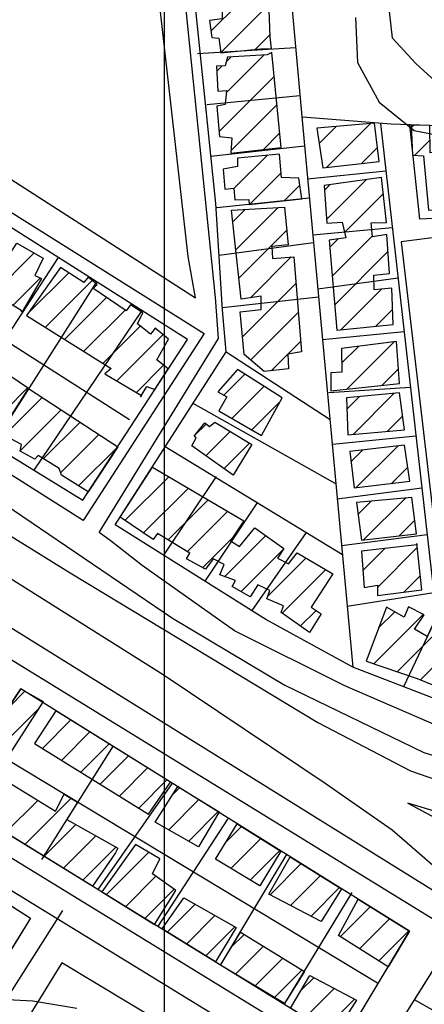
# Model space of a CAD drawing. Extents: x 346926 to 355057, y 6362477 to 6369521.
# Drawn here: x 349467 to 349559, y 6367098 to 6367321 of the extents above; entities that cross this region are included whole.
import ezdxf

# ---------------------------------------------------------------- set-up
doc = ezdxf.new("R2010")
doc.units = 0
doc.header["$MEASUREMENT"] = 0
doc.linetypes.add('T01', pattern=[10000, 10000])
for name, color, linetype in [('ACHURADO_CONSTRUCCION', 9, 'CONTINUOUS'), ('CAMINO_PRINCIPAL', 1, 'CONTINUOUS'), ('CAMINO_SECUNDARIO', 230, 'CONTINUOUS'), ('CANALES', 132, 'CONTINUOUS'), ('CONSTRUCCION', 243, 'CONTINUOUS'), ('CURVA_DE_NIVEL_SECUND', 53, 'CONTINUOUS'), ('EQUIPAMIENTOS', 253, 'CONTINUOUS'), ('HUELLA', 222, 'CONTINUOUS'), ('MALLA_UTM_Y_COORD', 21, 'CONTINUOUS'), ('SUBDIVISION_PREDIAL', 171, 'CONTINUOUS'), ('VEGETACION', 112, 'CONTINUOUS')]:
    doc.layers.add(name, color=color, linetype=linetype)

msp = doc.modelspace()

# ---------------------------------------------------------------- linework, layer by layer
at = {"layer": 'ACHURADO_CONSTRUCCION', "linetype": 'T01'}
for points in [[(349510.55, 6367317.94), (349516.63, 6367324.01)], [(349512.78, 6367313.1), (349523.7, 6367324.02)], [(349520.6, 6367313.84), (349523.99, 6367317.24)], [(349514.03, 6367303.97), (349522.66, 6367312.6)], [(349514.07, 6367311.08), (349515.09, 6367312.1)], [(349511.88, 6367308.89), (349513.05, 6367310.06)], [(349512.4, 6367295.27), (349524.86, 6367307.73)], [(349515.09, 6367290.88), (349525.5, 6367301.3)], [(349535.09, 6367292.54), (349538.95, 6367296.41)], [(349536.73, 6367287.11), (349546.69, 6367297.08)], [(349555.92, 6367296.1), (349556.51, 6367296.69)], [(349522.46, 6367291.18), (349526.13, 6367294.86)], [(349544.71, 6367288.02), (349548.3, 6367291.62)], [(349556.76, 6367289.87), (349560.19, 6367293.3)], [(349515.78, 6367282.3), (349523.31, 6367289.83)], [(349519.27, 6367278.72), (349526.46, 6367285.91)], [(349527.19, 6367279.57), (349530.71, 6367283.09)], [(349536.28, 6367281.96), (349537.52, 6367283.19)], [(349536.75, 6367275.35), (349545.72, 6367284.32)], [(349540.84, 6367272.37), (349549.64, 6367281.17)], [(349516.2, 6367268.42), (349525.78, 6367278.01)], [(349515.5, 6367274.79), (349518.33, 6367277.62)], [(349516.9, 6367262.05), (349527.75, 6367272.9)], [(349538.05, 6367262.51), (349547.12, 6367271.58)], [(349537.5, 6367269.03), (349539.42, 6367270.95)], [(349461.21, 6367258.47), (349470.47, 6367267.73)], [(349519.51, 6367257.59), (349528.77, 6367266.85)], [(349538.61, 6367255.99), (349550.65, 6367268.04)], [(349469.03, 6367253.95), (349478.34, 6367263.25)], [(349465.66, 6367255.85), (349471.93, 6367262.11)], [(349473.08, 6367250.92), (349483.67, 6367261.51)], [(349517.72, 6367248.72), (349529.86, 6367260.87)], [(349540.06, 6367250.38), (349549.24, 6367259.55)], [(349477.43, 6367248.2), (349486.9, 6367257.67)], [(349481.78, 6367245.48), (349491.12, 6367254.82)], [(349519.56, 6367243.49), (349530.39, 6367254.32)], [(349547.93, 6367251.18), (349551.73, 6367254.97)], [(349486.13, 6367242.76), (349494.55, 6367251.17)], [(349489.23, 6367238.79), (349499.71, 6367249.27)], [(349527.98, 6367244.84), (349530.91, 6367247.78)], [(349541.4, 6367236.95), (349552.08, 6367247.62)], [(349524.22, 6367241.09), (349527.95, 6367244.82)], [(349540.18, 6367242.79), (349543.99, 6367246.6)], [(349493.67, 6367236.16), (349499.83, 6367242.32)], [(349513.51, 6367235.53), (349518.28, 6367240.3)], [(349549.32, 6367237.8), (349553.04, 6367241.52)], [(349459.11, 6367227.24), (349469.04, 6367237.18)], [(349515.33, 6367230.28), (349522.61, 6367237.55)], [(349542.77, 6367226.67), (349552.02, 6367235.93)], [(349463.75, 6367226.44), (349472.34, 6367235.03)], [(349519.8, 6367227.68), (349526.27, 6367234.15)], [(349541.37, 6367232.35), (349544.23, 6367235.21)], [(349467.41, 6367223.03), (349476.62, 6367232.24)], [(349472.59, 6367221.14), (349480.91, 6367229.45)], [(349506.86, 6367226.38), (349509.5, 6367229.02)], [(349550.52, 6367227.36), (349553.99, 6367230.82)], [(349476.52, 6367217.99), (349485.19, 6367226.66)], [(349509.4, 6367221.84), (349514.9, 6367227.35)], [(349513.55, 6367218.92), (349519.29, 6367224.67)], [(349480.59, 6367215), (349489.39, 6367223.79)], [(349542.31, 6367220.51), (349544.94, 6367223.14)], [(349543.48, 6367214.61), (349552.89, 6367224.02)], [(349551.55, 6367215.61), (349555.15, 6367219.21)], [(349491.09, 6367207.19), (349501, 6367217.09)], [(349495.32, 6367204.35), (349505.45, 6367214.48)], [(349500.85, 6367202.8), (349509.91, 6367211.86)], [(349543.88, 6367208.55), (349546.85, 6367211.52)], [(349545.16, 6367202.76), (349554.61, 6367212.21)], [(349505.25, 6367200.13), (349514.37, 6367209.25)], [(349553.17, 6367203.69), (349556.75, 6367207.28)], [(349508.7, 6367196.51), (349515.52, 6367203.33)], [(349513.72, 6367194.46), (349523, 6367203.74)], [(349517.41, 6367191.08), (349526.88, 6367200.55)], [(349544.99, 6367195.82), (349549.98, 6367200.82)], [(349548.27, 6367192.04), (349557.29, 6367201.06)], [(349523.44, 6367190.04), (349532.11, 6367198.71)], [(349526.67, 6367186.19), (349536.56, 6367196.09)], [(349554.27, 6367190.96), (349557.97, 6367194.67)], [(349530.84, 6367183.29), (349534.37, 6367186.83)], [(349548.56, 6367182.86), (349552.19, 6367186.49)], [(349547.47, 6367174.7), (349558.67, 6367185.9)], [(349552.77, 6367172.93), (349562.58, 6367182.74)], [(349558.02, 6367171.11), (349567.64, 6367180.73)], [(349464.61, 6367164.7), (349468.43, 6367168.53)], [(349463.05, 6367156.08), (349471.34, 6367164.37)], [(349472.38, 6367155.59), (349478.8, 6367162.01)], [(349476.75, 6367152.89), (349483.16, 6367159.3)], [(349481.12, 6367150.19), (349487.52, 6367156.58)], [(349485.48, 6367147.48), (349491.87, 6367153.87)], [(349489.85, 6367144.78), (349496.23, 6367151.15)], [(349494.22, 6367142.07), (349500.58, 6367148.44)], [(349501.86, 6367145.07), (349503.45, 6367146.67)], [(349468.43, 6367133.85), (349478.87, 6367144.28)], [(349464.05, 6367136.54), (349471.32, 6367143.81)], [(349501.01, 6367137.15), (349507.85, 6367144)], [(349505.52, 6367134.59), (349512.26, 6367141.34)], [(349472.8, 6367131.15), (349479.98, 6367138.32)], [(349514, 6367134.44), (349517.48, 6367137.91)], [(349477.18, 6367128.45), (349484.5, 6367135.77)], [(349481.55, 6367125.76), (349489.02, 6367133.22)], [(349515.05, 6367128.42), (349521.83, 6367135.2)], [(349486.87, 6367122.48), (349496.46, 6367132.07)], [(349519.46, 6367125.76), (349526.19, 6367132.49)], [(349523.98, 6367122.46), (349531.01, 6367129.49)], [(349491.25, 6367119.78), (349498.1, 6367126.63)], [(349528.62, 6367120.02), (349535.36, 6367126.77)], [(349495.62, 6367117.09), (349502.22, 6367123.69)], [(349533.25, 6367117.59), (349539.72, 6367124.06)], [(349500.66, 6367113.98), (349506.97, 6367120.29)], [(349539.89, 6367112.96), (349546.66, 6367119.73)], [(349505.04, 6367111.29), (349511.48, 6367117.73)], [(349509.41, 6367108.59), (349515.99, 6367115.16)], [(349544.24, 6367110.23), (349551.02, 6367117.02)], [(349515.18, 6367110.57), (349518.08, 6367113.47)], [(349548.58, 6367107.5), (349555.38, 6367114.3)], [(349516.16, 6367104.48), (349522.47, 6367110.79)], [(349520.58, 6367101.83), (349526.86, 6367108.1)], [(349525, 6367099.18), (349531.24, 6367105.42)], [(349530.99, 6367100.82), (349533.85, 6367103.67)], [(349531.95, 6367094.71), (349538.48, 6367101.23)], [(349536.32, 6367092.01), (349543.11, 6367098.8)]]:
    msp.add_lwpolyline(points, dxfattribs=at)
at = {"layer": 'CAMINO_PRINCIPAL'}
for points in [[(348523.374615, 6367856.776681, 792.659973), (348576.35, 6367821.31, 792.299988), (348710.26, 6367729.83, 794.619995), (349003.09, 6367519.515, 796.349976), (349142.24, 6367415.34, 798.97998), (349257.11, 6367330.32, 800.719971), (349280.28, 6367312.84, 801.190002), (349306.72, 6367296.17, 802.210022), (349361.09, 6367261.13, 803.890015), (349427.67, 6367217.6, 803.289978), (349499.76, 6367172.34, 805.109985), (349536.66, 6367147.53, 805.469971), (349551.62, 6367137.17, 805.47998), (349566.92, 6367123.875, 805.75)], [(349571.13, 6367156.69, 805.700012), (349540.89, 6367169.73, 805.409973), (349515.92, 6367182.2, 805.289978), (349494.98, 6367196.98, 805.070007), (349488, 6367202.4, 804.359985), (349485.26, 6367204.44, 804.369995), (349512.291257, 6367248.397297, 805.130005), (349511.62, 6367257.67, 805.119995), (349492.11, 6367448.7, 804.429993)], [(349145.549298, 6367425.01987, 798.320007), (349156.79, 6367414.68, 799.359985), (349247.98, 6367346.97, 801.469971), (349268.788338, 6367330.508677, 801.880005), (349288.34, 6367315.6, 801.890015), (349375.38, 6367259.31, 802.97998), (349478.65, 6367195.31, 805.26001), (349534.79, 6367161.43, 805.940002), (349555.76, 6367150.5, 806.049988), (349583.28, 6367141.01, 806.429993), (349606.04, 6367134.07, 806.47998), (349624.07, 6367129.86, 806.869995), (349657.38, 6367123.48, 807.570007), (349702.89, 6367117.49, 806.619995), (349743.82, 6367111.72, 808.690002), (349814.475916, 6367102.514536, 808.679993)], [(349315.11, 6367334.38, 801.150024), (349304.67, 6367318.43, 800.409973), (349305.12, 6367312.24, 800.409973), (349313.35, 6367307.64, 800.440002), (349363.24, 6367276.5, 802.320007), (349390.92, 6367257.63, 803.179993), (349461.75, 6367212.22, 804.150024), (349501.89, 6367185.03, 805.130005), (349527.34, 6367169.87, 805.700012), (349558.81, 6367154.65, 805.890015), (349594.84, 6367143.56, 806.380005), (349627.37, 6367134.01, 807.219971), (349657.43, 6367128, 807.820007), (349687.49, 6367122.49, 808.320007), (349695.567279, 6367119.178589, 807.400024)], [(349606.65, 6367277.05, 806.530029), (349553.64, 6367270.26, 807.109985), (349563.39, 6367187.21, 804.710022)], [(349984.358749, 6367052.073686, 814.48999), (349933.37, 6367067.16, 812.840027), (349890.58, 6367079.16, 811.969971), (349853.02, 6367087.6, 811.419983), (349742.5, 6367102, 808.690002), (349700.9, 6367108.05, 806.619995), (349659.56, 6367114.77, 806.599976), (349623.75, 6367122.34, 806.52002), (349601.73, 6367128.93, 806.289978), (349569.7, 6367138.64, 806.049988), (349562.230305, 6367141.061432, 806.039978), (349555.19, 6367143.15, 806.039978), (349572.545, 6367133.93, 805.940002)]]:
    msp.add_polyline3d(points, dxfattribs=at)
for points in [[(349497.79, 6367334.41, 805.390015), (349418.92, 6367326.4, 804.909973), (349415.07, 6367316.57, 804.630005), (349507.1, 6367257.55, 804.849976), (349505.43, 6367266.94, 804.849976)], [(349382.75, 6367269.76, 803.48999), (349382.75, 6367269.76, 803.48999), (349410, 6367311.61, 804.5), (349509.03, 6367249.51, 805.23999), (349481.643808, 6367207.162457, 804)]]:
    msp.add_polyline3d(points, close=True, dxfattribs=at)
at = {"layer": 'CAMINO_SECUNDARIO'}
for points in [[(349244.08, 6366910.53, 803.859985), (349244.84, 6366911.86, 803.859985), (349245, 6366928.08, 803.859985), (349241.33, 6366964.25, 804.289978), (349370.05, 6367174.58, 804.710022), (349377.43, 6367184.7, 804.710022), (349664.32, 6367008.85, 808.869995), (349680.02, 6366997.31, 808.210022), (349708.897518, 6367038.609265, 809.559998), (349682.46, 6367055.18, 809.429993), (349609.45, 6367096.18, 808.190002), (349569.64, 6367121.29, 807.159973), (349566.92, 6367123.875, 806.52002)], [(349677.374567, 6366990.276048, 808.77002), (349660.76, 6367003.56, 808.869995), (349379.11, 6367176.19, 804.710022), (349375.35, 6367171.03, 804.710022), (349247.88, 6366962.75, 804.289978), (349247.669545, 6366962.081451, 803.530029), (349250.558329, 6366935.968773, 803.530029), (349475.7, 6366938.31, 806.23999), (349479.01, 6366943.29, 806.429993), (349509.35, 6366993.63, 807.590027), (349506.833196, 6366994.863646, 808.109985), (349331.6, 6367100.04, 803.940002)]]:
    msp.add_polyline3d(points, dxfattribs=at)
at = {"layer": 'CANALES'}
msp.add_polyline3d([(349685.5, 6367045.92, 809.140015), (349421.58, 6367209.98, 804.630005)], dxfattribs=at)
at = {"layer": 'CONSTRUCCION'}
for points in [[(349522.998265, 6367324.662907, 807.808533), (349513.121647, 6367323.658688, 807.808533), (349513.095743, 6367320.770569, 807.808533), (349510.200942, 6367320.362251, 807.808533), (349510.745695, 6367316.523522, 807.808533), (349512.367495, 6367316.401076, 807.808533), (349512.792148, 6367313.033845, 807.808533), (349521.834729, 6367313.97358, 807.808533), (349524.262226, 6367313.97358, 807.808533), (349524.019476, 6367316.643825, 807.808533), (349523.66708, 6367324.73091, 807.808533), (349522.973836, 6367324.660423, 807.808533)], [(349523.335783, 6367312.636233, 807.808533), (349514.308784, 6367312.045968, 807.808533), (349513.823992, 6367310.089586, 807.808533), (349511.822134, 6367310.015877, 807.808533), (349512.13652, 6367304.336403, 807.808533), (349514.066742, 6367304.506345, 807.808533), (349513.823992, 6367301.3506, 807.808533), (349511.922956, 6367300.991612, 807.808533), (349512.501317, 6367294.144796, 807.808533), (349515.28049, 6367293.825362, 807.808533), (349515.053315, 6367290.325826, 807.808533), (349526.446972, 6367291.640615, 807.808533), (349524.333804, 6367313.147461, 807.808533)], [(349547.59822, 6367297.164438, 809.69696), (349534.562334, 6367296.033307, 809.69696), (349535.917684, 6367287.021392, 809.69696), (349548.698931, 6367288.484285, 809.69696)], [(349555.890183, 6367296.710963, 809.397461), (349556.21116, 6367289.89531, 809.397461), (349558.722083, 6367289.752893, 809.397461), (349559.863869, 6367277.396188, 809.397461), (349569.310989, 6367277.671951, 809.397461), (349568.684705, 6367290.889105, 809.397461), (349560.220048, 6367290.436177, 809.397461), (349560.164306, 6367296.563325, 809.397461)], [(349526.096893, 6367290.10027, 808.340942), (349516.571818, 6367289.170834, 808.340942), (349516.592356, 6367287.332557, 808.340942), (349513.30527, 6367286.745526, 808.340942), (349513.73244, 6367282.180075, 808.340942), (349515.765989, 6367282.41613, 808.340942), (349516.008739, 6367279.745884, 808.340942), (349519.18543, 6367279.837036, 808.340942), (349519.210236, 6367278.707406, 808.340942), (349531.146085, 6367279.986604, 808.340942), (349530.491913, 6367284.672756, 808.340942), (349526.546092, 6367284.856018, 808.340942)], [(349536.2134, 6367283.013078, 809.439026), (349536.810432, 6367274.495101, 809.439026), (349540.321242, 6367274.696795, 809.430725), (349541.113167, 6367271.194769, 809.430725), (349537.355185, 6367270.656372, 809.430725), (349539.088402, 6367250.283038, 809.430725), (349551.871515, 6367251.578815, 809.430725), (349551.529123, 6367259.76503, 809.430725), (349547.518368, 6367259.391279, 809.430725), (349547.481027, 6367262.7336, 809.430725), (349550.98997, 6367263.10241, 809.430725), (349550.389204, 6367271.954619, 809.430725), (349547.133033, 6367271.421163, 809.430725), (349546.846653, 6367274.593897, 809.430725), (349550.359331, 6367274.628476, 809.430725), (349549.241817, 6367284.812673, 809.430725)], [(349527.234945, 6367278.077797, 807.808533), (349528.082883, 6367269.56229, 808.340942), (349524.323034, 6367269.191009, 808.340942), (349524.538051, 6367266.457208, 808.340942), (349529.367284, 6367266.900783, 808.340942), (349531.11357, 6367245.357637, 808.340942), (349527.949029, 6367244.836105, 808.340942), (349528.145646, 6367241.484329, 808.340942), (349522.631325, 6367240.928644, 808.340942), (349518.072082, 6367244.727854, 808.340942), (349517.211075, 6367254.413173, 808.340942), (349521.97268, 6367254.961449, 808.340942), (349521.939072, 6367257.969537, 808.340942), (349517.430241, 6367257.256615, 808.340942), (349515.19708, 6367277.457893, 808.340942)], [(349467.522441, 6367254.759712, 808.815125), (349459.692091, 6367259.362393, 808.815125), (349466.599821, 6367269.959859, 808.815125), (349472.538921, 6367266.530327, 808.815125), (349470.696461, 6367262.646273, 808.806824), (349472.209363, 6367261.992629, 808.748596), (349467.777081, 6367254.42795, 808.748596)], [(349494.591517, 6367235.137186, 808.573914), (349496.070811, 6367237.491629, 808.573914), (349497.872952, 6367236.815579, 808.573914), (349500.90919, 6367241.473854, 808.573914), (349498.308675, 6367243.516794, 808.573914), (349500.969429, 6367248.236452, 808.573914), (349497.930557, 6367250.713554, 808.573914), (349496.857777, 6367249.373108, 808.573914), (349493.904866, 6367251.676731, 808.573914), (349495.131387, 6367254.195821, 808.573914), (349492.350888, 6367256.006928, 808.573914), (349491.362203, 6367254.660121, 808.573914), (349483.777157, 6367259.76662, 808.573914), (349484.771444, 6367260.61208, 808.573914), (349482.745529, 6367262.263481, 808.573914), (349481.754976, 6367261.083789, 808.573914), (349476.453751, 6367264.455248, 808.573914), (349468.790039, 6367253.602249, 808.573914), (349487.995157, 6367241.590493, 808.573914), (349486.502793, 6367240.405861, 808.573914), (349494.838689, 6367235.473888, 808.573914)], [(349540.138701, 6367246.115017, 809.488953), (349540.198447, 6367240.767305, 809.488953), (349537.691259, 6367240.57549, 809.488953), (349537.736069, 6367236.564705, 809.488953), (349553.275409, 6367238.221884, 809.488953), (349552.599696, 6367247.685896, 809.488953)], [(349526.713028, 6367234.951985, 809.064697), (349516.603991, 6367241.370714, 809.064697), (349512.143703, 6367236.312775, 809.064697), (349514.164017, 6367235.162722, 809.064697), (349512.328295, 6367232.021791, 809.064697), (349522.041044, 6367226.382141, 809.064697)], [(349469.253442, 6367237.035599, 808.440796), (349489.447256, 6367223.888656, 808.440796), (349482.767401, 6367213.64025, 808.440796), (349476.722361, 6367217.412171, 808.440796), (349476.203746, 6367218.911276, 808.440796), (349471.402933, 6367221.872436, 808.440796), (349470.659552, 6367221.029446, 808.440796), (349467.377242, 6367222.835613, 808.440796), (349467.611344, 6367224.342127, 808.440796), (349462.824919, 6367226.951758, 808.440796), (349469.253442, 6367237.035599, 808.440796)], [(349553.299681, 6367236.049375, 809.488953), (349541.267417, 6367234.928124, 809.488953), (349541.611677, 6367226.574793, 809.488953), (349554.396657, 6367227.703454, 809.488953)], [(349519.805299, 6367224.354519, 808.673706), (349515.616455, 6367217.460774, 808.673706), (349506.258266, 6367224.054028, 808.673706), (349507.241351, 6367225.902184, 808.673706), (349506.735806, 6367226.231476, 808.673706), (349509.211254, 6367229.264264, 808.673706), (349510.224211, 6367228.438563, 808.673706), (349511.467537, 6367229.453609, 808.673706)], [(349554.435866, 6367224.194018, 809.488953), (349542.042655, 6367222.818716, 809.488953), (349543.000634, 6367214.55479, 809.488953), (349555.586073, 6367216.108536, 809.488953)], [(349497.296668, 6367219.258355, 808.54895), (349517.990363, 6367207.121811, 808.573914), (349515.029908, 6367202.580039, 808.573914), (349517.052089, 6367201.262871, 808.573914), (349520.51809, 6367205.47535, 808.573914), (349527.093912, 6367200.860319, 808.573914), (349525.612751, 6367198.672991, 808.573914), (349528.136743, 6367197.360762, 808.573914), (349530.115981, 6367199.887261, 808.573914), (349538.199104, 6367195.119934, 808.573914), (349533.265011, 6367187.550315, 808.573914), (349535.539965, 6367186.0685, 808.573914), (349532.918424, 6367181.844849, 808.573914), (349526.503631, 6367186.313816, 808.573914), (349526.988638, 6367187.8228, 808.573914), (349523.206384, 6367189.456911, 808.573914), (349523.938563, 6367191.302597, 808.573914), (349521.163666, 6367192.612356, 808.573914), (349519.4372, 6367189.921211, 808.573914), (349515.396572, 6367192.221316, 808.573914), (349516.134352, 6367193.565654, 808.573914), (349512.606738, 6367194.868004, 808.573914), (349513.584221, 6367197.217508, 808.573914), (349511.060229, 6367198.529737, 808.573914), (349509.330029, 6367196.172823, 808.573914), (349505.038496, 6367198.470459, 808.573914), (349505.776276, 6367199.814797, 808.573914), (349498.449604, 6367204.255302, 808.573914), (349497.460918, 6367202.908494, 808.573914), (349490.008993, 6367207.905656, 808.573914), (349497.296668, 6367219.258355, 808.573914)], [(349556.073861, 6367212.3436, 809.488953), (349543.539787, 6367211.217409, 809.488953), (349544.63863, 6367202.704372, 809.488953), (349557.16897, 6367204.164795, 809.488953)], [(349557.196977, 6367201.658055, 809.488953), (349544.666636, 6367200.197632, 809.488953), (349545.259934, 6367192.013887, 809.488953), (349548.265199, 6367192.544874, 809.488953), (349548.291338, 6367190.20525, 809.488953), (349558.31449, 6367191.473858, 808.607178), (349557.193242, 6367201.992287, 808.70697)], [(349545.697547, 6367175.304756, 809.339233), (349557.284012, 6367171.407587, 809.347534), (349575.623417, 6367163.956648, 809.347534), (349581.492735, 6367175.220836, 809.347534), (349560.764833, 6367183.456156, 809.347534), (349559.552011, 6367180.885201, 809.347534), (349556.657107, 6367182.59942, 809.347534), (349558.879782, 6367185.796853, 809.347534), (349555.346567, 6367187.600551, 809.347534), (349554.369083, 6367185.251047, 809.347534), (349550.328456, 6367187.551153, 809.347534)], [(349467.524893, 6367169.044304, 807.500732), (349472.526481, 6367166.227743, 807.500732), (349465.128142, 6367154.622641, 807.40094), (349461.840231, 6367156.930156, 807.40094), (349463.815735, 6367159.790888, 807.40094), (349462.295721, 6367161.273173, 807.40094)], [(349475.436643, 6367164.114389, 807.301086), (349470.625659, 6367156.682371, 807.02655), (349496.399132, 6367140.724048, 807.434204), (349501.371115, 6367147.954281, 807.509094)], [(349488.969053, 6367131.959918, 807.783569), (349483.735566, 6367124.414938, 807.775269), (349451.049088, 6367144.559424, 807.70874), (349456.637275, 6367152.864092, 807.70874), (349475.31373, 6367141.352156, 808.274414), (349477.330016, 6367145.205126, 808.274414), (349480.346794, 6367143.387281, 808.274414), (349477.891389, 6367139.498621, 808.249451), (349489.459662, 6367132.967554, 807.94165)], [(349512.378145, 6367141.095657, 808.299377), (349507.7739, 6367133.314973, 808.299377), (349497.925103, 6367138.900591, 808.299377), (349503.03277, 6367146.918882, 808.299377), (349512.453353, 6367141.216354, 808.299377)], [(349526.429987, 6367132.339771, 808.85675), (349521.674527, 6367124.426553, 808.85675), (349511.569223, 6367130.511049, 808.85675), (349516.523221, 6367138.512807, 808.299377)], [(349499.022079, 6367130.55467, 808.033142), (349493.464815, 6367133.842652, 808.066406), (349485.865415, 6367123.102325, 808.066406), (349497.808557, 6367115.741836, 808.066406), (349502.615041, 6367123.40326, 808.981506), (349497.303082, 6367127.19506, 808.540588)], [(349540.126979, 6367123.804997, 808.873352), (349535.565819, 6367116.373713, 808.85675), (349523.702309, 6367122.608036, 808.85675), (349528.504724, 6367131.046976, 808.85675), (349540.126979, 6367123.804997, 808.873352)], [(349452.745026, 6367093.896997, 806.593994), (349445.558655, 6367098.593671, 806.593994), (349453.070172, 6367110.881866, 806.593994), (349450.544313, 6367112.361211, 806.593994), (349458.459301, 6367124.282541, 806.593994), (349469.687242, 6367117.145849, 806.593994), (349465.185366, 6367109.794687, 806.593994), (349460.681297, 6367102.439944, 806.593994), (349458.668511, 6367103.917331, 806.593994)], [(349504.407348, 6367121.748835, 807.775269), (349516.259161, 6367115.013718, 808.673706), (349511.59607, 6367107.244672, 808.382568), (349499.500937, 6367114.698832, 808.108032)], [(349555.581389, 6367114.175152, 808.989807), (349550.745687, 6367106.14235, 808.873352), (349539.454378, 6367113.237518, 808.873352), (349543.890287, 6367121.460031, 808.873352)], [(349517.237469, 6367113.992071, 808.199524), (349531.792959, 6367105.080535, 808.731934), (349527.207644, 6367097.85381, 808.440796), (349512.752802, 6367106.531785, 808.440796)], [(349582.118929, 6367097.994248, 809.572144), (349575.288462, 6367087.181953, 809.572144), (349565.186893, 6367092.932218, 809.572144), (349566.653117, 6367096.456473, 809.572144), (349563.621713, 6367098.265111, 809.572144), (349561.89338, 6367095.741081, 809.572144), (349556.684698, 6367098.64451, 809.572144), (349563.496619, 6367109.461884, 809.572144), (349582.118929, 6367097.994248, 809.572144)], [(349532.942154, 6367104.147075, 809.172852), (349543.543668, 6367098.568866, 809.172852), (349538.505642, 6367090.66046, 808.898315), (349528.616353, 6367096.755171, 808.898315)]]:
    msp.add_polyline3d(points, close=True, dxfattribs=at)
msp.add_polyline3d([(349463.653835, 6367228.252003, 808.191223), (349469.253442, 6367237.035599, 808.191223), (349462.904602, 6367241.343503, 808.191223)], dxfattribs=at)
at = {"layer": 'CURVA_DE_NIVEL_SECUND', "elevation": 805}
msp.add_lwpolyline([(349431.51, 6367093.31), (349440.09, 6367098.57), (349450.14, 6367099.46), (349470.2, 6367098.41), (349480.22, 6367096.8)], dxfattribs=at)
at = {"layer": 'EQUIPAMIENTOS'}
msp.add_polyline3d([(349476.81, 6367107.03, 805.780029), (349443.686732, 6367053.437748, 805.51001), (349466.324375, 6367039.969802, 805.799988), (349499.76, 6367093.24, 805.76001)], close=True, dxfattribs=at)
at = {"layer": 'HUELLA'}
for points in [[(349692.291164, 6367036.187792, 807.55896), (349415.873673, 6367205.949444, 803.224854)], [(349476.92, 6367118.91, 805.309998), (349430.56, 6367045.99, 804.630005)]]:
    msp.add_polyline3d(points, dxfattribs=at)
at = {"layer": 'MALLA_UTM_Y_COORD', "linetype": 'T01'}
msp.add_lwpolyline([(349500, 6369500), (349500, 6366000)], dxfattribs=at)
at = {"layer": 'SUBDIVISION_PREDIAL'}
for points in [[(349514.892167, 6367461.971262, 804.256409), (349519.836027, 6367423.746153, 805.479248), (349531.28936, 6367297.003895, 805.737122), (349542.701617, 6367173.938189, 805.163147)], [(349514.050125, 6367245.356799, 804.888611), (349513.190985, 6367254.875002, 804.555847), (349511.667599, 6367278.927359, 804.248047), (349494.783531, 6367442.552858, 803.890381), (349517.682637, 6367440.395808, 804.3396)], [(349608.967364, 6367378.407125, 807.55896), (349537.143341, 6367379.458777, 805.021729), (349537.166896, 6367354.890253, 805.346191), (349547.203118, 6367354.989049, 805.346191), (349551.648901, 6367316.424768, 805.812012), (349556.983265, 6367310.627576, 806.136475), (349572.945343, 6367296.069858, 806.752075)], [(349529.734051, 6367314.214896, 804.139954), (349507.524999, 6367312.814861, 804.139954)], [(349626.630357, 6367305.304263, 807.009949), (349599.558074, 6367295.670316, 807.342712), (349588.771002, 6367295.396994, 807.342712), (349566.427339, 6367296.346985, 807.342712), (349551.365538, 6367296.867255, 807.342712), (349531.272556, 6367298.507939, 806.011658)], [(349530.71645, 6367303.343695, 804.139954), (349509.661072, 6367301.303615, 804.139954)], [(349548.982975, 6367297.061802, 805.861938), (349561.645344, 6367185.322674, 805.836975), (349582.071383, 6367176.331356, 805.95343), (349574.455746, 6367161.715695, 804.730591), (349542.701617, 6367173.938189, 805.163147)], [(349604.347886, 6367297.284537, 806.585693), (349605.277773, 6367277.843241, 806.236267), (349557.879029, 6367275.371037, 806.02002), (349555.647292, 6367296.719353, 806.710449)], [(349531.760433, 6367291.924007, 804.139954), (349510.571944, 6367289.545477, 804.139954)], [(349492.140341, 6367229.93189, 804.722229), (349396.354453, 6367290.995838, 804.223145)], [(349550.204064, 6367286.286299, 805.537476), (349532.433013, 6367284.480073, 805.537476)], [(349532.850486, 6367280.169269, 804.139954), (349511.929707, 6367277.927133, 804.139954)], [(349551.663032, 6367273.411628, 805.537476), (349533.631007, 6367271.752407, 805.537476)], [(349533.788641, 6367270.052539, 804.705627), (349512.411156, 6367267.187525, 804.705627)], [(349475.941371, 6367266.721082, 803.091736), (349451.905749, 6367229.967132, 803.091736)], [(349484.65198, 6367261.20013, 803.091736), (349461.334971, 6367224.614612, 803.091736)], [(349552.954801, 6367262.012409, 805.537476), (349534.76529, 6367259.520701, 805.537476)], [(349534.93074, 6367257.736547, 804.705627), (349513.16103, 6367255.347965, 804.705627)], [(349494.939428, 6367254.679747, 803.80719), (349470.429019, 6367218.602256, 803.80719)], [(349554.333074, 6367249.84983, 805.537476), (349535.826577, 6367248.076165, 805.537476)], [(349542.701617, 6367173.938189, 805.17981), (349523.007757, 6367184.775193, 805.163147), (349488.892788, 6367206.166838, 804.614075), (349514.050125, 6367245.356799, 804.888611), (349537.557979, 6367230.044711, 805.213074)], [(349555.760409, 6367237.254304, 805.537476), (349537.239859, 6367236.058418, 805.537476)], [(349538.852719, 6367215.443331, 804.697266), (349506.534571, 6367233.64911, 804.730591)], [(349557.003437, 6367226.285205, 805.537476), (349538.123271, 6367224.367706, 805.537476)], [(349540.342676, 6367199.376159, 804.905273), (349500.226556, 6367223.822519, 804.763855)], [(349511.765807, 6367217.126969, 804.439392), (349499.829217, 6367199.309197, 804.439392)], [(349558.336845, 6367214.518536, 805.537476), (349539.173723, 6367211.981734, 805.537476)], [(349521.086427, 6367211.337372, 804.439392), (349509.207599, 6367193.428523, 804.439392)], [(349532.130219, 6367204.47741, 804.946838), (349519.812992, 6367186.778457, 804.439392)], [(349559.53662, 6367203.931117, 805.537476), (349540.154197, 6367201.408656, 805.537476)], [(349561.024317, 6367190.802935, 805.537476), (349541.423085, 6367187.725423, 805.537476)], [(349561.645344, 6367185.322674, 805.836975), (349554.18898, 6367169.516584, 805.537476)], [(349548.267931, 6367102.459463, 806.377686), (349459.846056, 6367155.740585, 805.504211)], [(349488.447422, 6367156.18927, 806.161438), (349472.173318, 6367130.457506, 805.895203)], [(349501.802319, 6367147.685592, 807.143066), (349484.961733, 6367123.659259, 806.369385)], [(349514.452882, 6367139.802862, 807.359314), (349498.441133, 6367115.172587, 807.63385)], [(349512.764745, 6367106.524425, 806.460876), (349527.866881, 6367131.674289, 807.450867)], [(349542.518358, 6367122.960395, 807.875122), (349527.207644, 6367097.85381, 806.860168)]]:
    msp.add_polyline3d(points, dxfattribs=at)
for points in [[(349505.255106, 6367248.141471, 804.772156), (349410.510323, 6367308.192542, 803.823792), (349385.03498, 6367270.995417, 803.058472), (349481.553047, 6367211.777155, 804.264709)], [(349467.524893, 6367169.044304, 808.424133), (349451.049088, 6367144.559424, 808.141296), (349540.635491, 6367089.347847, 808.482361), (349555.581389, 6367114.175152, 808.573914)], [(349442.411737, 6367134.482675, 806.843567), (349469.687242, 6367117.145849, 807.55896), (349429.760302, 6367052.322501, 807.217896), (349402.090101, 6367069.599228, 806.444275)], [(349547.743693, 6367084.446137, 807.583923), (349563.496619, 6367109.461884, 807.783569), (349694.127787, 6367029.019093, 809.447388), (349678.604533, 6367003.461855, 808.815125)]]:
    msp.add_polyline3d(points, close=True, dxfattribs=at)
at = {"layer": 'VEGETACION'}
msp.add_polyline3d([(349543.34, 6367321.05, 805.849976), (349543.74, 6367310.84, 805.849976), (349548.67, 6367301.92, 805.849976), (349556.64, 6367295.48, 805.849976), (349566.66, 6367293.54, 805.849976), (349576.7, 6367293.43, 805.97998), (349586.73, 6367293.32, 806.22998), (349596.78, 6367293.88, 806.909973), (349606.83, 6367295.11, 807.599976), (349615.41, 6367300.37, 807.849976), (349625.54, 6367309.96, 809.390015), (349621.61, 6367319.37, 809.340027), (349617.68, 6367328.61, 809.22998)], dxfattribs=at)

doc.saveas('drawing.dxf')
